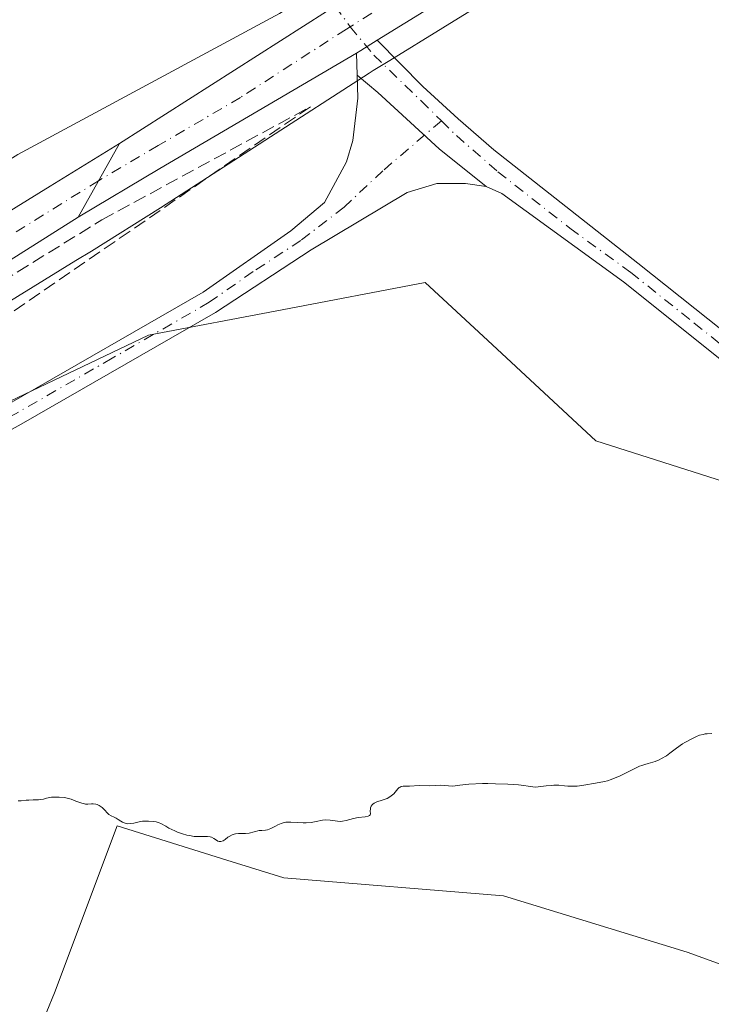
# Model space of a CAD drawing. Units: metres. Extents: x 570276 to 573728, y 4694107 to 4696435.
# Drawn here: x 573212 to 573299, y 4695408 to 4695532 of the extents above; entities that cross this region are included whole.
import ezdxf

# ---------------------------------------------------------------- set-up
doc = ezdxf.new("R2010")
doc.units = ezdxf.units.M
doc.header["$MEASUREMENT"] = 0
doc.linetypes.add('DGN Style 3', pattern=[2.307223458686699, 1.648016756204785, -0.6592067024819142])
doc.linetypes.add('DGN Style 4', pattern=[2.6384748266838614, 1.318413404963828, -0.6592067024819142, 0.001648016756204785, -0.6592067024819142])
for name, color, linetype, lineweight in [('Camino Cxs', 7, 'Continuous', 0), ('Camino eje', 30, 'DGN Style 4', 13), ('Carretera de calzada única Cxs', 7, 'Continuous', 13), ('Carretera de calzada única eje', 7, 'DGN Style 4', 0), ('Cultivos herbáceos CxS', 92, 'Continuous', 0), ('Curva de nivel normal', 30, 'Continuous', 0), ('Matorral CxS', 135, 'Continuous', 0), ('Núcleo urbano CxS', 7, 'Continuous', 0), ('Pista no pavimentada Cxs', 111, 'Continuous', 0), ('Pista no pavimentada eje', 91, 'DGN Style 4', 0), ('Talud superficial', 30, 'DGN Style 3', 0)]:
    doc.layers.add(name, color=color, linetype=linetype, lineweight=lineweight)

# ---------------------------------------------------------------- blocks, each defined once
blk = doc.blocks.new('*U6')
at = {"layer": 'Matorral CxS', "color": 135, "linetype": 'Continuous', "lineweight": 0}
blk.add_polyline3d([(573313.9193000002, 4695575.882300001, 384.5252999999939), (573290.3839999996, 4695561.798699999, 386.2728999999963), (573277.8847000003, 4695553.973300001, 386.0170000000071), (573265.2619000003, 4695546.297499999, 386.2222000000039), (573251.3921999997, 4695537.721700001, 386.3031999999948), (573249.6391000003, 4695536.6371, 386.4193999999989), (573248.7454000004, 4695536.061899999, 386.4821999999986), (573244.4353999998, 4695533.282299999, 387.1610999999975), (573211.3671000004, 4695515.4408, 389.8530000000028), (573183.8652999997, 4695498.2521, 390.2504000000045), (573176.7750000004, 4695494.3847, 389.6762000000017), (573169.04, 4695490.732100001, 389.725900000005), (573154.2148000002, 4695485.1458, 389.2094999999972), (573144.1163999997, 4695483.426899999, 388.6635999999999), (573137.2410000004, 4695481.4932, 385.4281000000047), (573130.1506000003, 4695478.485200001, 383.0914000000048), (573124.7912, 4695475.6691, 382.8653000000049), (573119.8558999998, 4695467.957800001, 382.6444999999949), (573104.2537000002, 4695443.579299999, 378.2523999999976), (573073.1967000002, 4695406.096700001, 374.360400000005), (573058.2160999998, 4695388.0167, 370.6538), (572977.2534999996, 4695229.2663, 366.1496999999945)], dxfattribs=at)
blk = doc.blocks.new('*U10')
at = {"layer": 'Matorral CxS', "color": 135, "linetype": 'Continuous', "lineweight": 0}
for points in [[(572977.2534999996, 4695229.2663, 366.1496999999945), (573058.2160999998, 4695388.0167, 370.6538), (573073.1967000002, 4695406.096700001, 374.360400000005), (573104.2537000002, 4695443.579299999, 378.2523999999976), (573119.8558999998, 4695467.957800001, 382.6444999999949), (573134.0181, 4695444.9672, 389.4839999999967), (573153.9999000002, 4695461.081599999, 389.0847000000067), (573191.6002000002, 4695486.005200001, 386.1515000000072), (573201.8943999996, 4695491.741699999, 386.5337), (573218.6940000001, 4695502.058, 386.5351999999984), (573220.6492999997, 4695503.2587, 386.7805999999982), (573220.6530999999, 4695503.261, 386.7810999999929), (573229.3800999997, 4695508.718900001, 386.5905999999959), (573255.7686999999, 4695525.744100001, 385.9630999999936), (573256.2933, 4695526.0781, 385.9542999999976), (573258.3664999995, 4695527.3577, 385.936600000001), (573271.7878999999, 4695535.6523, 385.920499999993), (573284.4456000002, 4695543.347100001, 385.6891999999934), (573296.9067000002, 4695551.151500001, 385.4814000000042), (573320.4108999996, 4695565.2181, 385.0911000000052)], [(573301.4929000001, 4695473.860099999, 388.6604999999981), (573284.4250999996, 4695479.270099999, 387.9507000000012), (573270.7578999996, 4695491.967499999, 387.5819999999949), (573262.8658999996, 4695499.2993, 387.2357000000048), (573244.7740000002, 4695495.843499999, 387.492499999993), (573227.8509000001, 4695492.610900001, 388.0084000000061), (573200.1721000001, 4695479.422300001, 389.4562000000006), (573171.1747000003, 4695459.6391, 391.1505999999936), (573165.9027000006, 4695450.406300001, 391.5681000000041), (573151.4033000004, 4695426.6667, 392.9804000000004), (573144.2895000001, 4695431.512700001, 393.164300000004), (573137.2516999999, 4695436.206700001, 391.7768000000069), (573129.3214999996, 4695425.0571, 392.2203000000009), (573117.7916000001, 4695407.6373, 393.6003000000055), (573108.8613, 4695396.227700001, 393.5853999999963), (573100.3513000002, 4695381.507900001, 393.5835999999982), (573099.3405999999, 4695379.155900001, 393.7158000000054), (573098.7251000004, 4695362.670299999, 395.8323999999994), (573093.5746999999, 4695336.502699999, 397.3220000000001), (573088.2330999998, 4695319.228900001, 397.7259999999951), (573083.4407000003, 4695276.5463, 399.0847000000067), (573077.0613000002, 4695219.2141, 400.8594000000012)], [(573171.8315000003, 4695242.891899999, 398.1083000000072), (573197.5352999996, 4695364.676899999, 393.4421000000002), (573215.9874999998, 4695409.519900001, 391.0589000000036), (573223.8964999998, 4695430.6227, 389.9986000000063), (573237.7567999996, 4695426.287900001, 390.0329000000056), (573244.9845000004, 4695424.0277, 390.1986000000034), (573272.7664999999, 4695421.7587, 390.6371999999974), (573295.9605999999, 4695414.6417, 391.6392999999953), (573304.4305999996, 4695411.559699999, 391.8962999999931)]]:
    blk.add_polyline3d(points, dxfattribs=at)
blk = doc.blocks.new('*U11')
at = {"layer": 'Pista no pavimentada Cxs', "color": 111, "linetype": 'Continuous', "lineweight": 0}
blk.add_polyline3d([(573210.3101000004, 4695483.9901, 388.976800000004), (573234.7801000001, 4695498.0701, 387.7415000000037), (573245.8601000002, 4695505.8101, 387.1350999999996), (573250.1401000004, 4695509.390100001, 386.8610000000044), (573252.9001000002, 4695514.520099999, 386.559699999998), (573253.7001, 4695517.2401, 386.5267000000022), (573254.3501000004, 4695522.5701, 386.6974999999948), (573254.2550999997, 4695525.485099999, 386.292300000001), (573256.8510999996, 4695523.282299999, 386.1806999999972), (573264.6057000002, 4695516.1623, 386.582699999999), (573270.5601000004, 4695511.4301, 387.2060999999958), (573267.9401000004, 4695511.800100001, 387.0841999999975), (573264.3201000001, 4695511.780099999, 386.8652000000002), (573260.5701000001, 4695510.6601, 386.7516999999934), (573248.4301000005, 4695503.4001, 387.0869999999995), (573236.3400999998, 4695495.5101, 387.6784000000043), (573211.7901, 4695481.370100001, 388.8417999999947), (573182.1901000004, 4695464.920100001, 390.3809999999939)], dxfattribs=at)

msp = doc.modelspace()

# ---------------------------------------------------------------- linework, layer by layer
at = {"layer": 'Camino Cxs', "color": 7, "linetype": 'Continuous', "lineweight": 0, "extrusion": (-0.03460416437132813, 0.07484341309990107, 0.9965947096607124), "elevation": 331977.0570831344, "flags": 128}
msp.add_lwpolyline([(-2490895.017533563, -4007722.482838188), (-2490895.655439848, -4007722.568944764), (-2490898.093592599, -4007722.863647551)], dxfattribs=at)
at = {"layer": 'Camino Cxs', "color": 7, "linetype": 'Continuous', "lineweight": 0, "extrusion": (-0.003778247194242227, 0.1075412530143959, 0.9941934438268203), "elevation": 503180.847219825, "flags": 128}
msp.add_lwpolyline([(-737766.9845655387, -4645329.814223291), (-737766.9845655388, -4645332.621645734)], dxfattribs=at)
at = {"layer": 'Camino Cxs', "color": 7, "linetype": 'Continuous', "lineweight": 0, "extrusion": (0.5786006679585861, 0.6574252757679716, 0.4827144847829661), "elevation": 3418828.900716937, "flags": 128}
msp.add_lwpolyline([(2671853.740008927, -1883961.524988768), (2671864.265175211, -1883961.984009319), (2671867.66925513, -1883961.856579733)], dxfattribs=at)
at = {"layer": 'Camino Cxs', "color": 7, "linetype": 'Continuous', "lineweight": 0, "extrusion": (-0.06395257856506319, 0.05082567384198067, 0.9966578242172126), "elevation": 202376.3139228714, "flags": 128}
msp.add_lwpolyline([(-4032669.473595446, -2464363.532334485), (-4032669.473595445, -2464371.163666201)], dxfattribs=at)
at = {"layer": 'Camino Cxs', "color": 7, "linetype": 'Continuous', "lineweight": 0}
for points in [[(573303.9101, 4695486.620100001, 389.1091000000015), (573287.9301000005, 4695499.360099999, 388.1227000000072), (573272.5601000004, 4695510.520099999, 387.3941999999952), (573270.5601000004, 4695511.4301, 387.2060999999958), (573264.6057000002, 4695516.1623, 386.582699999999), (573256.8510999996, 4695523.282299999, 386.1806999999972), (573254.2550999997, 4695525.485099999, 386.292300000001), (573254.1571000004, 4695528.274499999, 385.9902000000002), (573254.7001, 4695528.620100001, 385.9830999999977), (573256.7899000002, 4695529.9099, 385.9587999999931), (573262.5613000002, 4695524.0579, 386.2522999999928), (573267.0025000004, 4695519.9691, 386.6953000000067), (573271.5201000003, 4695516.040100001, 387.0081000000064), (573289.7500999998, 4695501.7401, 388.0703000000067), (573305.7701000003, 4695488.960100001, 389.1405999999988)], [(573256.7899000002, 4695529.9099, 385.9587999999931), (573262.5613000002, 4695524.0579, 386.2522999999928), (573267.0025000004, 4695519.9691, 386.6953000000067), (573271.5201000003, 4695516.040100001, 387.0081000000064), (573289.7500999998, 4695501.7401, 388.0703000000067), (573305.7701000003, 4695488.960100001, 389.1405999999988)], [(573303.9101, 4695486.620100001, 389.1091000000015), (573287.9301000005, 4695499.360099999, 388.1227000000072), (573272.5601000004, 4695510.520099999, 387.3941999999952), (573270.5601000004, 4695511.4301, 387.2060999999958)]]:
    msp.add_polyline3d(points, dxfattribs=at)
at = {"layer": 'Camino eje', "color": 30, "linetype": 'DGN Style 4', "lineweight": 13}
for points in [[(573253.3671000004, 4695531.605699999, 385.9502000000066), (573256.3576999997, 4695528.0055, 385.9812999999995), (573262.3498999998, 4695522.2249, 386.2250000000058), (573264.8989000004, 4695519.716499999, 386.5108999999939)], [(573264.8989000004, 4695519.716499999, 386.5108999999939), (573266.7911, 4695517.8543, 386.6211000000039), (573272.0401, 4695513.280099999, 387.0939999999973), (573281.1551000001, 4695506.130100001, 387.9149999999936), (573288.8400999998, 4695500.550100001, 388.0939000000071), (573296.8501000004, 4695494.1601, 388.5396999999939), (573304.8400999998, 4695487.790100001, 389.1233000000066)]]:
    msp.add_polyline3d(points, dxfattribs=at)
at = {"layer": 'Carretera de calzada única Cxs', "color": 7, "linetype": 'Continuous', "lineweight": 13, "extrusion": (0.01003434503375912, 0.006396853244443373, 0.9999291935873824), "elevation": 36174.86705814288, "flags": 128}
msp.add_lwpolyline([(573191.4740924374, 4695381.527842612), (573217.6361801211, 4695398.204883825)], dxfattribs=at)
at = {"layer": 'Carretera de calzada única Cxs', "color": 7, "linetype": 'Continuous', "lineweight": 13, "extrusion": (-0.03460416437132813, 0.07484341309990107, 0.9965947096607124), "elevation": 331977.0570831344, "flags": 128}
msp.add_lwpolyline([(-2490895.017533563, -4007722.482838188), (-2490895.655439848, -4007722.568944764), (-2490898.093592599, -4007722.863647551)], dxfattribs=at)
at = {"layer": 'Carretera de calzada única Cxs', "color": 7, "linetype": 'Continuous', "lineweight": 13, "extrusion": (0.4991845526639804, -0.8476999143104129, 0.1794982943088338), "elevation": -3694170.011378521, "flags": 128}
msp.add_lwpolyline([(2876603.659293539, 674437.2236320162), (2876574.826692207, 674437.389221473), (2876562.817119589, 674437.1071399858)], dxfattribs=at)
at = {"layer": 'Carretera de calzada única Cxs', "color": 7, "linetype": 'Continuous', "lineweight": 13, "extrusion": (-0.02543617851453396, -0.0453236872279453, 0.9986484687810022), "elevation": -227012.860839951, "flags": 128}
msp.add_lwpolyline([(-1798137.979473574, 4369386.237571432), (-1798137.979473574, 4369396.954589099)], dxfattribs=at)
msp.add_lwpolyline([(-1798137.979473574, 4369386.237571432), (-1798137.979473574, 4369396.954589099)], dxfattribs=at)
at = {"layer": 'Carretera de calzada única Cxs', "color": 7, "linetype": 'Continuous', "lineweight": 13}
for points in [[(573472.0100999996, 4695627.420100001, 381.0757000000012), (573457.9001000002, 4695628.0101, 381.7011000000057), (573447.8501000004, 4695627.5801, 382.0304999999935), (573437.2200999996, 4695626.720100001, 382.5626000000047), (573432.7301000003, 4695626.0601, 382.7934999999998), (573425.6001000004, 4695624.4801, 382.9302000000025), (573418.1401000004, 4695622.4301, 382.8692000000011), (573407.4200999998, 4695618.8201, 383.0871000000043), (573398.2500999998, 4695615.0701, 383.3567999999942), (573389.2901, 4695610.9101, 383.5544999999984), (573371.8000999996, 4695600.120100001, 383.813599999994), (573350.0900999998, 4695587.1501, 384.3410000000004), (573318.8501000004, 4695567.780099999, 385.0280999999959), (573295.3400999998, 4695553.710100001, 385.4744999999967), (573282.8701, 4695545.9001, 385.741200000004), (573270.2200999996, 4695538.210100001, 385.8690000000061), (573256.7899000002, 4695529.9099, 385.9587999999931)], [(573318.8501000004, 4695567.780099999, 385.0280999999959), (573295.3400999998, 4695553.710100001, 385.4744999999967), (573282.8701, 4695545.9001, 385.741200000004), (573270.2200999996, 4695538.210100001, 385.8690000000061), (573256.7899000002, 4695529.9099, 385.9587999999931), (573254.7001, 4695528.620100001, 385.9830999999977), (573254.1571000004, 4695528.274499999, 385.9902000000002), (573229.2971000001, 4695513.669700001, 386.1530999999959), (573218.9742000002, 4695507.532099999, 385.8755999999994), (573224.2121000001, 4695516.865300001, 386.4326000000001), (573250.3717999998, 4695533.541999999, 386.0633999999991), (573251.4559000004, 4695534.2335, 386.0341999999946), (573252.9711999996, 4695535.170600001, 385.9980999999971), (573266.8300999999, 4695543.7401, 385.9171000000061), (573279.4600999998, 4695551.420100001, 385.7519000000029), (573291.9501, 4695559.2401, 385.6490999999951), (573315.4801000003, 4695573.3201, 385.0176999999967)], [(573182.8295, 4695491.909200001, 386.0396999999939), (573187.2801000001, 4695494.2301, 386.3573000000033), (573203.3701, 4695504.0601, 386.4073999999964), (573215.4501, 4695511.450099999, 386.5124999999971), (573224.2121000001, 4695516.865300001, 386.4326000000001)], [(573203.3701, 4695504.0601, 386.4073999999964), (573215.4501, 4695511.450099999, 386.5124999999971), (573224.2121000001, 4695516.865300001, 386.4326000000001), (573218.9742000002, 4695507.532099999, 385.8755999999994), (573207.9389000004, 4695500.578700001, 385.9339000000036)], [(573218.9742000002, 4695507.532099999, 385.8755999999994), (573207.9389000004, 4695500.578700001, 385.9339000000036), (573201.9101, 4695496.450099999, 385.786500000002), (573185.9080999997, 4695487.3336, 385.2360000000044), (573179.3207, 4695483.3795, 385.358699999997), (573149.3653999995, 4695463.707800001, 387.6922999999952), (573136.2854000004, 4695453.3814, 388.5041000000056), (573127.5625999998, 4695446.035900001, 388.6950999999972), (573118.1481999997, 4695437.3102, 388.1269999999931), (573103.2764999997, 4695422.4385, 385.1347999999998), (573096.4550000001, 4695413.115900001, 384.9853000000003), (573096.3715000004, 4695413.007099999, 384.9731000000029), (573087.8784999996, 4695402.448200001, 383.1793999999936)]]:
    msp.add_polyline3d(points, dxfattribs=at)
at = {"layer": 'Carretera de calzada única eje', "color": 7, "linetype": 'DGN Style 4', "lineweight": 0}
for points in [[(573305.4101, 4695563.5101, 385.2241000000067), (573293.6401000004, 4695556.470100001, 385.4625999999989), (573287.4001000002, 4695552.5701, 385.5831000000035), (573281.1601, 4695548.6601, 385.6955000000016), (573274.8400999998, 4695544.8201, 385.7798000000039), (573268.5201000003, 4695540.970100001, 385.8364000000001), (573260.7600999996, 4695536.1801, 385.9159000000073), (573253.3671000004, 4695531.605699999, 385.9502000000066)], [(573253.3671000004, 4695531.605699999, 385.9502000000066), (573252.8859000001, 4695531.3079, 385.9556000000011), (573239.4901000002, 4695522.670100001, 385.9539999999979), (573229.0987, 4695516.5801, 385.9268000000012), (573221.5566999996, 4695512.138300001, 385.786500000002)], [(573221.5566999996, 4695512.138300001, 385.786500000002), (573209.4068999998, 4695504.617699999, 385.8234999999986), (573205.9835000001, 4695502.298900001, 385.4998999999953), (573201.4700999996, 4695499.700099999, 385.6598999999987), (573199.8901000004, 4695498.7601, 385.616399999999), (573199.4058999997, 4695498.467300001, 385.5608999999968), (573194.1801000005, 4695495.340100001, 385.5721000000049), (573188.9101, 4695492.1801, 385.2067999999999), (573187.2801000001, 4695491.210100001, 385.2673000000068), (573185.4901000002, 4695490.210100001, 385.4032000000007), (573183.6201, 4695489.1801, 385.3264000000054), (573182.8800999997, 4695488.8201, 385.2464000000036), (573180.1300999997, 4695487.5001, 384.9416999999958)]]:
    msp.add_polyline3d(points, dxfattribs=at)
at = {"layer": 'Cultivos herbáceos CxS', "color": 92, "linetype": 'Continuous', "lineweight": 0}
for points in [[(573077.0613000002, 4695219.2141, 400.8594000000012), (573083.4407000003, 4695276.5463, 399.0847000000067), (573088.2330999998, 4695319.228900001, 397.7259999999951), (573093.5746999999, 4695336.502699999, 397.3220000000001), (573098.7251000004, 4695362.670299999, 395.8323999999994), (573099.3405999999, 4695379.155900001, 393.7158000000054), (573100.3513000002, 4695381.507900001, 393.5835999999982), (573108.8613, 4695396.227700001, 393.5853999999963), (573117.7916000001, 4695407.6373, 393.6003000000055), (573129.3214999996, 4695425.0571, 392.2203000000009), (573137.2516999999, 4695436.206700001, 391.7768000000069), (573144.2895000001, 4695431.512700001, 393.164300000004), (573151.4033000004, 4695426.6667, 392.9804000000004), (573165.9027000006, 4695450.406300001, 391.5681000000041), (573171.1747000003, 4695459.6391, 391.1505999999936), (573200.1721000001, 4695479.422300001, 389.4562000000006), (573227.8509000001, 4695492.610900001, 388.0084000000061), (573244.7740000002, 4695495.843499999, 387.492499999993), (573262.8658999996, 4695499.2993, 387.2357000000048), (573270.7578999996, 4695491.967499999, 387.5819999999949), (573284.4250999996, 4695479.270099999, 387.9507000000012), (573301.4929000001, 4695473.860099999, 388.6604999999981)], [(573301.4929000001, 4695473.860099999, 388.6604999999981), (573284.4250999996, 4695479.270099999, 387.9507000000012), (573270.7578999996, 4695491.967499999, 387.5819999999949), (573262.8658999996, 4695499.2993, 387.2357000000048), (573244.7740000002, 4695495.843499999, 387.492499999993), (573227.8509000001, 4695492.610900001, 388.0084000000061), (573200.1721000001, 4695479.422300001, 389.4562000000006), (573171.1747000003, 4695459.6391, 391.1505999999936), (573165.9027000006, 4695450.406300001, 391.5681000000041), (573151.4033000004, 4695426.6667, 392.9804000000004), (573144.2895000001, 4695431.512700001, 393.164300000004), (573137.2516999999, 4695436.206700001, 391.7768000000069), (573129.3214999996, 4695425.0571, 392.2203000000009), (573117.7916000001, 4695407.6373, 393.6003000000055), (573108.8613, 4695396.227700001, 393.5853999999963), (573100.3513000002, 4695381.507900001, 393.5835999999982), (573099.3405999999, 4695379.155900001, 393.7158000000054), (573098.7251000004, 4695362.670299999, 395.8323999999994), (573093.5746999999, 4695336.502699999, 397.3220000000001), (573088.2330999998, 4695319.228900001, 397.7259999999951), (573083.4407000003, 4695276.5463, 399.0847000000067), (573077.0613000002, 4695219.2141, 400.8594000000012)], [(573304.4305999996, 4695411.559699999, 391.8962999999931), (573295.9605999999, 4695414.6417, 391.6392999999953), (573272.7664999999, 4695421.7587, 390.6371999999974), (573244.9845000004, 4695424.0277, 390.1986000000034), (573237.7567999996, 4695426.287900001, 390.0329000000056), (573223.8964999998, 4695430.6227, 389.9986000000063), (573215.9874999998, 4695409.519900001, 391.0589000000036), (573197.5352999996, 4695364.676899999, 393.4421000000002), (573171.8315000003, 4695242.891899999, 398.1083000000072)], [(573171.8315000003, 4695242.891899999, 398.1083000000072), (573197.5352999996, 4695364.676899999, 393.4421000000002), (573215.9874999998, 4695409.519900001, 391.0589000000036), (573223.8964999998, 4695430.6227, 389.9986000000063), (573237.7567999996, 4695426.287900001, 390.0329000000056), (573244.9845000004, 4695424.0277, 390.1986000000034), (573272.7664999999, 4695421.7587, 390.6371999999974), (573295.9605999999, 4695414.6417, 391.6392999999953), (573304.4305999996, 4695411.559699999, 391.8962999999931), (573308.2805000005, 4695409.2487, 391.9799999999959), (573308.2807, 4695403.0869, 392.8417999999947), (573305.2005000003, 4695394.612500001, 393.5243000000046), (573294.4205, 4695390.7621, 393.4686999999976), (573290.5703999996, 4695380.747300001, 395.4496000000072), (573291.3404999999, 4695366.111300001, 396.9349999999977), (573293.8403000003, 4695358.036499999, 397.6937000000034), (573299.6653000005, 4695353.079500001, 398.492499999993), (573306.7399000004, 4695343.772500001, 399.5865999999951), (573306.9319000002, 4695329.064900001, 401.5791999999929), (573305.6139000002, 4695319.832900001, 402.5016000000033), (573299.0239000004, 4695309.281099999, 403.7287999999971)]]:
    msp.add_polyline3d(points, dxfattribs=at)
at = {"layer": 'Curva de nivel normal', "color": 30, "linetype": 'Continuous', "lineweight": 0, "elevation": 390, "flags": 128}
msp.add_lwpolyline([(573299.1100000005, 4695442.300100001), (573298.5, 4695442.2601), (573298.2300000004, 4695442.2301), (573297.9800000004, 4695442.1801), (573297.5300000003, 4695442.0601), (573297.1600000003, 4695441.920100001), (573296.5800000001, 4695441.630100001), (573295.6799999997, 4695441.170100001), (573295.3600000005, 4695440.970100001), (573294.6200000001, 4695440.440099999), (573293.7800000003, 4695439.800100001), (573293.3399999999, 4695439.4801), (573292.7199999997, 4695439.120100001), (573292.4100000003, 4695438.960100001), (573291.9400000004, 4695438.7601), (573291.6299999999, 4695438.6601), (573291.04, 4695438.4901), (573290.6200000001, 4695438.380100001), (573290.2300000004, 4695438.2401), (573289.9600000001, 4695438.140100001), (573289.3399999999, 4695437.850099999), (573287.4900000002, 4695436.950099999), (573286.3700000001, 4695436.460100001), (573285.9199999999, 4695436.300100001), (573285.54, 4695436.210100001), (573284.3799999999, 4695436.0101), (573282.8899999997, 4695435.7501), (573282.0499999998, 4695435.6501), (573281.2400000002, 4695435.620100001), (573280.8700000001, 4695435.640100001), (573280.4699999997, 4695435.690099999), (573279.7599999999, 4695435.7501), (573279.1299999999, 4695435.7501), (573278.7699999996, 4695435.7301), (573278.1500000004, 4695435.670100001), (573277.1500000004, 4695435.530099999), (573276.75, 4695435.520099999), (573276.4800000004, 4695435.540100001), (573275.8700000001, 4695435.630100001), (573275.3099999996, 4695435.720100001), (573274.6600000003, 4695435.790100001), (573273.2999999998, 4695435.890100001), (573271.7400000002, 4695435.9301), (573270.7599999999, 4695435.960100001), (573270.0899999999, 4695435.960100001), (573268.3700000001, 4695435.870100001), (573267.5899999999, 4695435.800100001), (573267.2100000001, 4695435.7501), (573266.6500000004, 4695435.670100001), (573266.2800000003, 4695435.6501), (573264.8099999996, 4695435.7401), (573263.4100000003, 4695435.6601), (573262.0800000001, 4695435.710100001), (573260.8799999999, 4695435.640100001), (573260.3200000003, 4695435.640100001), (573260.0499999998, 4695435.620100001), (573259.7999999998, 4695435.5701), (573259.6799999997, 4695435.520099999), (573259.5800000001, 4695435.460100001), (573259.4000000004, 4695435.3101), (573258.8700000001, 4695434.6801), (573258.5700000003, 4695434.4001), (573258.3799999999, 4695434.270099999), (573258.0599999996, 4695434.090100001), (573257.6600000003, 4695433.9301), (573257.4299999997, 4695433.850099999), (573256.7400000002, 4695433.640100001), (573256.4199999999, 4695433.4901), (573256.2300000004, 4695433.340100001), (573256.1500000004, 4695433.2601), (573256.04, 4695433.110099999), (573255.9400000004, 4695432.880100001), (573255.9199999999, 4695432.7401), (573255.9000000004, 4695432.5001), (573255.9500000002, 4695432.0801), (573255.8899999997, 4695431.9901), (573255.8200000003, 4695431.940099999), (573255.6299999999, 4695431.850099999), (573255.2599999999, 4695431.770099999), (573254.3700000001, 4695431.6601), (573253.7800000003, 4695431.540100001), (573252.8700000001, 4695431.280099999), (573252.3799999999, 4695431.190099999), (573252.1399999997, 4695431.1801), (573251.75, 4695431.210100001), (573250.8200000003, 4695431.350099999), (573250.2800000003, 4695431.360099999), (573249.8799999999, 4695431.3201), (573249.0599999996, 4695431.170100001), (573248.4299999997, 4695431.0601), (573247.8099999996, 4695431.0001), (573247.4199999999, 4695430.9901), (573246.7199999997, 4695431.020099999), (573245.8799999999, 4695431.100099999), (573245.4900000002, 4695431.100099999), (573245.2199999997, 4695431.0701), (573245.0300000003, 4695431.030099999), (573244.6500000004, 4695430.920100001), (573244.2100000001, 4695430.7401), (573243.9100000003, 4695430.590100001), (573243.3200000003, 4695430.280099999), (573242.9199999999, 4695430.120100001), (573242.6699999999, 4695430.0701), (573242.2100000001, 4695430.050100001), (573241.8600000005, 4695430.030099999), (573240.6100000005, 4695429.710100001), (573240.1500000004, 4695429.6601), (573239.2400000002, 4695429.630100001), (573238.8700000001, 4695429.590100001), (573238.7000000002, 4695429.5601), (573238.4500000002, 4695429.4801), (573238.0700000003, 4695429.290100001), (573237.9000000004, 4695429.170100001), (573237.5499999998, 4695428.9101), (573237.29, 4695428.7401), (573237.0300000003, 4695428.6501), (573236.9000000004, 4695428.640100001), (573236.8099999996, 4695428.6501), (573236.6399999997, 4695428.700099999), (573236.4699999997, 4695428.790100001), (573236.1100000005, 4695429.020099999), (573235.8200000003, 4695429.1801), (573235.6600000003, 4695429.2401), (573235.3200000003, 4695429.290100001), (573234.4800000004, 4695429.270099999), (573233.9500000002, 4695429.270099999), (573233.6500000004, 4695429.290100001), (573233.0499999998, 4695429.380100001), (573232.7100000001, 4695429.450099999), (573232.1500000004, 4695429.610099999), (573231.5300000003, 4695429.840100001), (573231.1900000004, 4695429.9901), (573230.4600000001, 4695430.340100001), (573230.0599999996, 4695430.5601), (573229.4199999999, 4695430.9301), (573229.2300000004, 4695431.0001), (573228.8600000005, 4695431.110099999), (573228.5099999999, 4695431.170100001), (573227.8700000001, 4695431.220100001), (573227.3499999996, 4695431.220100001), (573227.0999999996, 4695431.200099999), (573226.6900000004, 4695431.120100001), (573226, 4695430.960100001), (573225.6299999999, 4695430.9001), (573225.2599999999, 4695430.890100001), (573225.0800000001, 4695430.9101), (573224.9100000003, 4695430.950099999), (573224.5899999999, 4695431.0801), (573224.3899999997, 4695431.190099999), (573224.0199999996, 4695431.440099999), (573223.7800000003, 4695431.600099999), (573223.5499999998, 4695431.710100001), (573223.1500000004, 4695431.880100001), (573222.8700000001, 4695432.050100001), (573222.6900000004, 4695432.220100001), (573222.3200000003, 4695432.640100001), (573222, 4695432.950099999), (573221.8799999999, 4695433.040100001), (573221.6299999999, 4695433.190099999), (573221.3700000001, 4695433.300100001), (573221.2000000002, 4695433.350099999), (573220.8700000001, 4695433.4001), (573220.6500000004, 4695433.4001), (573220.1900000004, 4695433.360099999), (573219.9199999999, 4695433.370100001), (573219.7699999996, 4695433.390100001), (573219.4400000004, 4695433.4801), (573218.6799999997, 4695433.7501), (573218.0999999996, 4695433.970100001), (573217.5700000003, 4695434.120100001), (573217.25, 4695434.1801), (573216.5899999999, 4695434.2501), (573216.2599999999, 4695434.2601), (573215.5999999996, 4695434.2301), (573215.1900000004, 4695434.170100001), (573214.9699999997, 4695434.120100001), (573214.5999999996, 4695434.0001), (573214.2599999999, 4695433.940099999), (573213.9699999997, 4695433.9101), (573213.2800000003, 4695433.9001), (573212.7400000002, 4695433.880100001), (573212.4000000004, 4695433.850099999), (573211.79, 4695433.790100001), (573211.3899999997, 4695433.780099999)], dxfattribs=at)
at = {"layer": 'Matorral CxS', "color": 135, "linetype": 'Continuous', "lineweight": 0}
for points in [[(573313.9193000002, 4695575.882300001, 384.5252999999939), (573290.3839999996, 4695561.798699999, 386.2728999999963), (573277.8847000003, 4695553.973300001, 386.0170000000071), (573265.2619000003, 4695546.297499999, 386.2222000000039), (573251.3921999997, 4695537.721700001, 386.3031999999948), (573249.6391000003, 4695536.6371, 386.4193999999989), (573248.7454000004, 4695536.061899999, 386.4821999999986), (573244.4353999998, 4695533.282299999, 387.1610999999975), (573211.3671000004, 4695515.4408, 389.8530000000028), (573183.8652999997, 4695498.2521, 390.2504000000045), (573176.7750000004, 4695494.3847, 389.6762000000017), (573169.04, 4695490.732100001, 389.725900000005), (573154.2148000002, 4695485.1458, 389.2094999999972), (573144.1163999997, 4695483.426899999, 388.6635999999999), (573137.2410000004, 4695481.4932, 385.4281000000047), (573130.1506000003, 4695478.485200001, 383.0914000000048), (573124.7912, 4695475.6691, 382.8653000000049), (573119.8558999998, 4695467.957800001, 382.6444999999949)], [(573119.8558999998, 4695467.957800001, 382.6444999999949), (573134.0181, 4695444.9672, 389.4839999999967), (573153.9999000002, 4695461.081599999, 389.0847000000067), (573191.6002000002, 4695486.005200001, 386.1515000000072), (573201.8943999996, 4695491.741699999, 386.5337), (573218.6940000001, 4695502.058, 386.5351999999984), (573220.6492999997, 4695503.2587, 386.7805999999982), (573220.6530999999, 4695503.261, 386.7810999999929), (573229.3800999997, 4695508.718900001, 386.5905999999959), (573255.7686999999, 4695525.744100001, 385.9630999999936), (573256.2933, 4695526.0781, 385.9542999999976), (573258.3664999995, 4695527.3577, 385.936600000001), (573271.7878999999, 4695535.6523, 385.920499999993), (573284.4456000002, 4695543.347100001, 385.6891999999934), (573296.9067000002, 4695551.151500001, 385.4814000000042), (573320.4108999996, 4695565.2181, 385.0911000000052)], [(573301.4929000001, 4695473.860099999, 388.6604999999981), (573284.4250999996, 4695479.270099999, 387.9507000000012), (573270.7578999996, 4695491.967499999, 387.5819999999949), (573262.8658999996, 4695499.2993, 387.2357000000048), (573244.7740000002, 4695495.843499999, 387.492499999993), (573227.8509000001, 4695492.610900001, 388.0084000000061), (573200.1721000001, 4695479.422300001, 389.4562000000006), (573171.1747000003, 4695459.6391, 391.1505999999936), (573165.9027000006, 4695450.406300001, 391.5681000000041), (573151.4033000004, 4695426.6667, 392.9804000000004), (573144.2895000001, 4695431.512700001, 393.164300000004), (573137.2516999999, 4695436.206700001, 391.7768000000069), (573129.3214999996, 4695425.0571, 392.2203000000009), (573117.7916000001, 4695407.6373, 393.6003000000055), (573108.8613, 4695396.227700001, 393.5853999999963), (573100.3513000002, 4695381.507900001, 393.5835999999982), (573099.3405999999, 4695379.155900001, 393.7158000000054), (573098.7251000004, 4695362.670299999, 395.8323999999994), (573093.5746999999, 4695336.502699999, 397.3220000000001), (573088.2330999998, 4695319.228900001, 397.7259999999951), (573083.4407000003, 4695276.5463, 399.0847000000067), (573077.0613000002, 4695219.2141, 400.8594000000012)], [(573171.8315000003, 4695242.891899999, 398.1083000000072), (573197.5352999996, 4695364.676899999, 393.4421000000002), (573215.9874999998, 4695409.519900001, 391.0589000000036), (573223.8964999998, 4695430.6227, 389.9986000000063), (573237.7567999996, 4695426.287900001, 390.0329000000056), (573244.9845000004, 4695424.0277, 390.1986000000034), (573272.7664999999, 4695421.7587, 390.6371999999974), (573295.9605999999, 4695414.6417, 391.6392999999953), (573304.4305999996, 4695411.559699999, 391.8962999999931), (573308.2805000005, 4695409.2487, 391.9799999999959), (573308.2807, 4695403.0869, 392.8417999999947), (573305.2005000003, 4695394.612500001, 393.5243000000046), (573294.4205, 4695390.7621, 393.4686999999976), (573290.5703999996, 4695380.747300001, 395.4496000000072), (573291.3404999999, 4695366.111300001, 396.9349999999977), (573293.8403000003, 4695358.036499999, 397.6937000000034), (573299.6653000005, 4695353.079500001, 398.492499999993), (573306.7399000004, 4695343.772500001, 399.5865999999951), (573306.9319000002, 4695329.064900001, 401.5791999999929), (573305.6139000002, 4695319.832900001, 402.5016000000033), (573299.0239000004, 4695309.281099999, 403.7287999999971)]]:
    msp.add_polyline3d(points, dxfattribs=at)
at = {"layer": 'Núcleo urbano CxS', "color": 7, "linetype": 'Continuous', "lineweight": 0}
for points in [[(573313.9193000002, 4695575.882300001, 384.5252999999939), (573290.3839999996, 4695561.798699999, 386.2728999999963), (573277.8847000003, 4695553.973300001, 386.0170000000071), (573265.2619000003, 4695546.297499999, 386.2222000000039), (573251.3921999997, 4695537.721700001, 386.3031999999948), (573249.6391000003, 4695536.6371, 386.4193999999989), (573248.7454000004, 4695536.061899999, 386.4821999999986), (573244.4353999998, 4695533.282299999, 387.1610999999975), (573211.3671000004, 4695515.4408, 389.8530000000028), (573183.8652999997, 4695498.2521, 390.2504000000045), (573176.7750000004, 4695494.3847, 389.6762000000017), (573169.04, 4695490.732100001, 389.725900000005), (573154.2148000002, 4695485.1458, 389.2094999999972), (573144.1163999997, 4695483.426899999, 388.6635999999999), (573137.2410000004, 4695481.4932, 385.4281000000047), (573130.1506000003, 4695478.485200001, 383.0914000000048), (573124.7912, 4695475.6691, 382.8653000000049), (573119.8558999998, 4695467.957800001, 382.6444999999949)], [(573119.8558999998, 4695467.957800001, 382.6444999999949), (573134.0181, 4695444.9672, 389.4839999999967), (573153.9999000002, 4695461.081599999, 389.0847000000067), (573191.6002000002, 4695486.005200001, 386.1515000000072), (573201.8943999996, 4695491.741699999, 386.5337), (573218.6940000001, 4695502.058, 386.5351999999984), (573220.6492999997, 4695503.2587, 386.7805999999982), (573220.6530999999, 4695503.261, 386.7810999999929), (573229.3800999997, 4695508.718900001, 386.5905999999959), (573255.7686999999, 4695525.744100001, 385.9630999999936), (573256.2933, 4695526.0781, 385.9542999999976), (573258.3664999995, 4695527.3577, 385.936600000001), (573271.7878999999, 4695535.6523, 385.920499999993), (573284.4456000002, 4695543.347100001, 385.6891999999934), (573296.9067000002, 4695551.151500001, 385.4814000000042), (573320.4108999996, 4695565.2181, 385.0911000000052)], [(573271.7878999999, 4695535.6523, 385.920499999993), (573258.3664999995, 4695527.3577, 385.936600000001), (573256.2933, 4695526.0781, 385.9542999999976), (573255.7686999999, 4695525.744100001, 385.9630999999936), (573229.3800999997, 4695508.718900001, 386.5905999999959), (573220.6530999999, 4695503.261, 386.7810999999929), (573220.6492999997, 4695503.2587, 386.7805999999982), (573218.6940000001, 4695502.058, 386.5351999999984), (573201.8943999996, 4695491.741699999, 386.5337), (573191.6002000002, 4695486.005200001, 386.1515000000072), (573153.9999000002, 4695461.081599999, 389.0847000000067), (573134.0181, 4695444.9672, 389.4839999999967), (573119.8558999998, 4695467.957800001, 382.6444999999949), (573124.7912, 4695475.6691, 382.8653000000049), (573130.1506000003, 4695478.485200001, 383.0914000000048), (573137.2410000004, 4695481.4932, 385.4281000000047), (573144.1163999997, 4695483.426899999, 388.6635999999999), (573154.2148000002, 4695485.1458, 389.2094999999972), (573169.04, 4695490.732100001, 389.725900000005), (573176.7750000004, 4695494.3847, 389.6762000000017), (573183.8652999997, 4695498.2521, 390.2504000000045), (573211.3671000004, 4695515.4408, 389.8530000000028), (573244.4353999998, 4695533.282299999, 387.1610999999975)]]:
    msp.add_polyline3d(points, dxfattribs=at)
at = {"layer": 'Pista no pavimentada Cxs', "color": 111, "linetype": 'Continuous', "lineweight": 0, "extrusion": (0.5786006679585861, 0.6574252757679716, 0.4827144847829661), "elevation": 3418828.900716937, "flags": 128}
msp.add_lwpolyline([(2671853.740008927, -1883961.524988768), (2671864.265175211, -1883961.984009319), (2671867.66925513, -1883961.856579733)], dxfattribs=at)
at = {"layer": 'Pista no pavimentada Cxs', "color": 111, "linetype": 'Continuous', "lineweight": 0, "extrusion": (-0.06395257856506319, 0.05082567384198067, 0.9966578242172126), "elevation": 202376.3139228714, "flags": 128}
msp.add_lwpolyline([(-4032669.473595446, -2464363.532334485), (-4032669.473595445, -2464371.163666201)], dxfattribs=at)
at = {"layer": 'Pista no pavimentada Cxs', "color": 111, "linetype": 'Continuous', "lineweight": 0}
for points in [[(573077.1901000004, 4695211.710100001, 401.2400000000052), (573084.1101000002, 4695257.140100001, 399.4982000000018), (573092.3101000004, 4695304.850099999, 398.0555000000023), (573095.7600999996, 4695322.030099999, 397.4101999999984), (573102.6801000005, 4695353.530099999, 396.6524999999965), (573105.7200999996, 4695366.920100001, 396.2593999999954), (573107.2701000003, 4695371.790100001, 396.241599999994), (573112.6001000004, 4695385.2501, 395.7673000000068), (573119.0701000001, 4695397.168099999, 395.2970999999961), (573128.5601000004, 4695413.4001, 394.3660999999993), (573140.1901000004, 4695430.1601, 393.4147999999986), (573150.1501000002, 4695442.870100001, 392.6184000000067), (573157.6901000004, 4695450.890100001, 392.0608999999968), (573161.4901000002, 4695454.460100001, 391.7106000000058), (573172.2100999998, 4695462.1801, 391.1003999999957), (573180.6700999998, 4695467.5001, 390.460500000001), (573210.3101000004, 4695483.9901, 388.976800000004), (573234.7801000001, 4695498.0701, 387.7415000000037), (573245.8601000002, 4695505.8101, 387.1350999999996), (573250.1401000004, 4695509.390100001, 386.8610000000044), (573252.9001000002, 4695514.520099999, 386.559699999998), (573253.7001, 4695517.2401, 386.5267000000022), (573254.3501000004, 4695522.5701, 386.6974999999948), (573254.2550999997, 4695525.485099999, 386.292300000001)], [(573270.5601000004, 4695511.4301, 387.2060999999958), (573267.9401000004, 4695511.800100001, 387.0841999999975), (573264.3201000001, 4695511.780099999, 386.8652000000002), (573260.5701000001, 4695510.6601, 386.7516999999934), (573248.4301000005, 4695503.4001, 387.0869999999995), (573236.3400999998, 4695495.5101, 387.6784000000043), (573211.7901, 4695481.370100001, 388.8417999999947), (573182.1901000004, 4695464.920100001, 390.3809999999939), (573173.8901000004, 4695459.700099999, 391.0124000000069), (573163.4101, 4695452.140100001, 391.6587), (573159.8101000004, 4695448.770099999, 392.0305999999982), (573152.4301000005, 4695440.9101, 392.7116999999998), (573142.6101000002, 4695428.380100001, 393.5518000000012), (573131.0601000004, 4695411.7601, 394.3597000000009), (573121.3000999996, 4695396.020099999, 395.2997999999934), (573115.3400999998, 4695384.030099999, 395.6003000000055), (573110.0900999998, 4695370.790100001, 396.2106000000058), (573108.6201, 4695366.140100001, 396.186600000001), (573098.7001, 4695321.4101, 397.3061000000016), (573095.2500999998, 4695304.300100001, 397.9910999999993), (573087.0701000001, 4695256.6601, 399.4814000000042), (573080.1501000002, 4695211.2501, 401.1934999999939)]]:
    msp.add_polyline3d(points, dxfattribs=at)
at = {"layer": 'Pista no pavimentada eje', "color": 91, "linetype": 'DGN Style 4', "lineweight": 0}
for points in [[(573316.1401000004, 4695668.075099999, 387.5041000000056), (573304.9101, 4695654.590100001, 387.8435999999929), (573295.3108999999, 4695643.695900001, 388.146900000007), (573281.4250999996, 4695627.4551, 388.6122000000032), (573257.9101, 4695600.290100001, 389.2912999999971), (573250.4401000004, 4695590.270099999, 389.2838999999949), (573248.8350999998, 4695587.450099999, 389.2759999999981), (573247.1300999997, 4695584.460100001, 389.2655999999988), (573246.2251000004, 4695582.140100001, 389.2366999999941), (573245.2301000003, 4695579.5801, 389.1839000000036), (573244.3501000004, 4695574.670100001, 389.0151999999944), (573244.2701000003, 4695567.2501, 388.6202999999951), (573244.4851000002, 4695562.6801, 388.3298000000068), (573245.1211000001, 4695559.499100001, 388.1027999999933), (573245.7083000002, 4695555.211300001, 387.7967000000062), (573245.8088999996, 4695550.881300001, 387.5344999999944), (573247.5100999996, 4695545.7401, 386.9980999999971), (573249.1901000004, 4695541.040100001, 386.5350999999937), (573250.4051000001, 4695537.7751, 386.2268999999943), (573251.4559000004, 4695534.2335, 386.0341999999946), (573253.3671000004, 4695531.605699999, 385.9502000000066)], [(573264.8989000004, 4695519.716499999, 386.5108999999939), (573257.5110999999, 4695513.4135, 386.4946999999956), (573252.5928999997, 4695508.799500001, 386.7136000000028), (573247.1451000003, 4695504.6051, 387.0770000000048), (573241.1001000004, 4695500.6601, 387.4906999999948), (573235.5601000004, 4695496.790100001, 387.6974999999948), (573223.2851, 4695489.720100001, 388.3561000000045), (573211.0500999996, 4695482.6801, 388.8641999999964), (573202.6133000003, 4695478.335899999, 389.2514999999985), (573196.2500999998, 4695474.4551, 389.7192000000068), (573181.4301000005, 4695466.210100001, 390.4242999999988), (573173.0500999996, 4695460.940099999, 391.0654000000068), (573167.8101000004, 4695457.1601, 391.286500000002), (573162.4501, 4695453.300100001, 391.6921000000002), (573160.5500999996, 4695451.515100001, 391.8744000000006), (573158.7500999998, 4695449.8301, 392.0412999999971), (573155.0601000004, 4695445.9001, 392.3561999999947), (573151.2901, 4695441.890100001, 392.6597000000039), (573141.4001000002, 4695429.270099999, 393.4973999999929), (573135.5850999998, 4695420.890100001, 393.8879000000015), (573129.8101000004, 4695412.5801, 394.3726000000024), (573124.9301000005, 4695404.710100001, 394.8788000000059)]]:
    msp.add_polyline3d(points, dxfattribs=at)
at = {"layer": 'Talud superficial', "color": 30, "linetype": 'DGN Style 3', "lineweight": 0}
for points in [[(573248.3340999996, 4695521.4923, 386.1337000000058), (573207.4824000001, 4695493.340600001, 387.6676000000007), (573190.5489999996, 4695481.487199999, 387.9695000000065), (573170.2290000003, 4695468.1522, 389.616599999994), (573146.7339000005, 4695451.007099999, 390.8525999999983), (573131.7055000003, 4695438.0955, 390.7485000000015), (573119.2912999997, 4695424.7128, 391.0118999999977), (573105.4006000003, 4695407.647100001, 391.1689999999944), (573089.5256000003, 4695382.643999999, 390.4741999999969), (573073.6506000003, 4695351.687700001, 389.7494000000006), (573066.9434000002, 4695338.312899999, 389.5445999999938), (573058.2121000001, 4695314.103499999, 389.8222999999998), (573051.4652000006, 4695299.0222, 388.4382999999943), (573047.0996000003, 4695289.894099999, 388.2265999999945), (573036.3838999998, 4695274.812799999, 383.3638000000064), (573023.6838999996, 4695262.5097, 377.8585000000021), (573011.7775999998, 4695252.5878, 370.3150000000023)], [(573011.7775999998, 4695252.5878, 370.3150000000023), (573028.8432999998, 4695277.5909, 378.105899999995), (573043.7260999996, 4695306.364399999, 382.6542999999947), (573058.9397, 4695341.752499999, 383.7817000000068), (573080.8032999998, 4695385.585000001, 383.9367000000057), (573106.1568, 4695423.5822, 384.6187000000064), (573121.9900000002, 4695437.240800001, 388.7318999999989), (573149.9301000005, 4695461.3709, 387.6958000000013), (573175.9400000004, 4695478.792400001, 385.5884999999981), (573221.9776, 4695507.208699999, 385.7834000000003), (573248.3340999996, 4695521.4923, 386.1337000000058)], [(573080.8032999998, 4695385.585000001, 385.876099999994), (573106.1568, 4695423.5822, 386.6928999999946), (573121.9900000002, 4695437.240800001, 389.8668000000035), (573149.9301000005, 4695461.3709, 389.0356000000029), (573175.9400000004, 4695478.792400001, 386.616399999999), (573221.9776, 4695507.208699999, 386.4863000000041), (573248.3340999996, 4695521.4923, 386.7464999999939), (573207.4824000001, 4695493.340600001, 388.8638000000064), (573190.5489999996, 4695481.487199999, 389.102899999998), (573170.2290000003, 4695468.1522, 390.5359999999928), (573146.7339000005, 4695451.007099999, 391.4401999999973), (573131.7055000003, 4695438.0955, 391.2611000000034), (573119.2912999997, 4695424.7128, 391.5411000000022), (573105.4006000003, 4695407.647100001, 391.9014000000025)]]:
    msp.add_polyline3d(points, dxfattribs=at)

# ---------------------------------------------------------------- block references
at = {"layer": 'Matorral CxS', "color": 135, "linetype": 'Continuous', "lineweight": 0}
for name in ['*U6', '*U10']:
    msp.add_blockref(name, (0, 0), dxfattribs=at)
at = {"layer": 'Pista no pavimentada Cxs', "color": 111, "linetype": 'Continuous', "lineweight": 0}
msp.add_blockref('*U11', (0, 0), dxfattribs=at)

doc.saveas('drawing.dxf')
